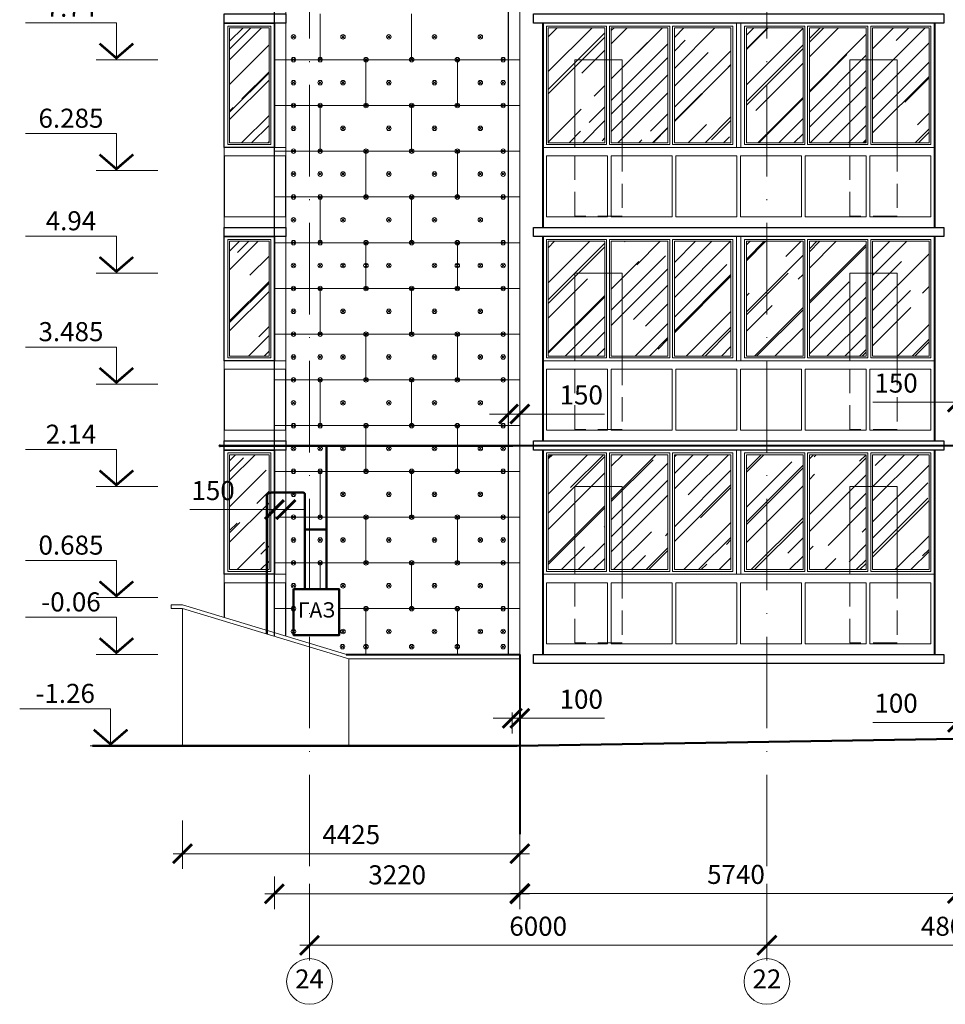
# Model space of a CAD drawing. Units: millimetres. Extents: x -269 to 3674, y -10141 to 3348.
# Drawn here: x 1890 to 2011, y 2522 to 2651 of the extents above; entities that cross this region are included whole.
import ezdxf
from ezdxf.enums import TextEntityAlignment as Align

# ---------------------------------------------------------------- set-up
doc = ezdxf.new("R2010")
doc.units = ezdxf.units.MM
doc.header["$PDMODE"] = 35
doc.linetypes.add('_Пунктирная', pattern=[4.7625, 3.175, -1.5875])
doc.linetypes.add('ACAD_ISO10W100', pattern=[18, 12, -3, 0, -3])
doc.layers.get('Defpoints').update_dxf_attribs({"color": 40})
for name, color, linetype in [('0-Осевая', 50, 'Continuous'), ('0-Отметки', 32, 'Continuous'), ('0-Размер', 80, 'Continuous'), ('АС-Крепеж', 137, 'Continuous'), ('АС-Утеплитель', 35, 'Continuous'), ('ГП-Ограждение', 155, 'Continuous'), ('ГП-Отмостка', 26, 'Continuous')]:
    doc.layers.add(name, color=color, linetype=linetype)
for name, color, linetype, lineweight in [('0-Штриховка', 8, 'Continuous', 9), ('_Пунктирная', 252, '_Пунктирная', 13), ('АС-Ограждение', 162, 'Continuous', 20), ('АС-Окно', 130, 'Continuous', 13), ('АС-Проём на фасаде', 42, 'Continuous', 30), ('АС-Стена', 44, 'Continuous', 40)]:
    doc.layers.add(name, color=color, linetype=linetype, lineweight=lineweight)
doc.layers.add('ГАЗ', color=7, linetype='Continuous', lineweight=50, true_color=0xeda614)
doc.styles.add('Размер', font='isocpeur.ttf')
doc.styles.add('Текст', font='isocpeur.ttf')
doc.dimstyles.new('1-1.100', dxfattribs={"dimtxt": 2.5, "dimasz": 2.5, "dimexe": 2, "dimexo": 1.5, "dimgap": 0.925, "dimtad": 1, "dimdec": 1, "dimlfac": 100, "dimtxsty": 'Размер', "dimblk": 'ARCHTICK', "dimcen": 2.5, "dimdle": 1.25, "dimclrd": 256, "dimclre": 256, "dimclrt": 256, "dimadec": 0, "dimazin": 2, "dimtfac": 1, "dimtdec": 1, "dimtmove": 0, "dimatfit": 3, "dimfxl": 1, "dimtfill": 1, "dimlwd": 13, "dimlwe": 13, "dimarcsym": 0})

# ---------------------------------------------------------------- blocks, each defined once
blk = doc.blocks.new('_ArchTick')
at = {"color": 0, "linetype": 'ByBlock', "const_width": 0.15}
blk.add_lwpolyline([(-0.5, -0.5), (0.5, 0.5)], dxfattribs=at)
blk = doc.blocks.new('*D747')
at = {"layer": '0-Размер', "lineweight": 13, "transparency": 16777216}
for p, q in [((1987.79, 2537.42), (1987.79, 2527.35)), ((2035.79, 2537.42), (2035.79, 2527.35)), ((1986.54, 2529.35), (2037.04, 2529.35))]:
    blk.add_line(p, q, dxfattribs=at)
at = {"layer": 'Defpoints', "color": 0, "transparency": 16777216}
for p in [(1987.79, 2538.92), (2035.79, 2538.92), (2035.79, 2529.35)]:
    blk.add_point(p, dxfattribs=at)
at = {"layer": '0-Размер', "lineweight": 13, "transparency": 16777216, "xscale": 2.5, "yscale": 2.5, "zscale": 2.5, "rotation": 180}
blk.add_blockref('_ArchTick', (1987.79, 2529.35), dxfattribs=at)
at = {"layer": '0-Размер', "lineweight": 13, "transparency": 16777216, "xscale": 2.5, "yscale": 2.5, "zscale": 2.5}
blk.add_blockref('_ArchTick', (2035.79, 2529.35), dxfattribs=at)
at = {"layer": '0-Размер', "transparency": 16777216, "insert": (2011.79, 2531.52), "char_height": 2.5, "attachment_point": 5, "style": 'Размер', "bg_fill": 3, "box_fill_scale": 1.1, "bg_fill_color": 256, "bg_fill_true_color": 13158600, "bg_fill_transparency": 0}
blk.add_mtext('4800', dxfattribs=at)
blk = doc.blocks.new('*D748')
at = {"layer": '0-Размер', "lineweight": 13, "transparency": 16777216}
for p, q in [((1927.79, 2537.42), (1927.79, 2527.35)), ((1987.79, 2537.42), (1987.79, 2527.35)), ((1926.54, 2529.35), (1989.04, 2529.35))]:
    blk.add_line(p, q, dxfattribs=at)
at = {"layer": 'Defpoints', "color": 0, "transparency": 16777216}
for p in [(1927.79, 2538.92), (1987.79, 2538.92), (1987.79, 2529.35)]:
    blk.add_point(p, dxfattribs=at)
at = {"layer": '0-Размер', "lineweight": 13, "transparency": 16777216, "xscale": 2.5, "yscale": 2.5, "zscale": 2.5, "rotation": 180}
blk.add_blockref('_ArchTick', (1927.79, 2529.35), dxfattribs=at)
at = {"layer": '0-Размер', "lineweight": 13, "transparency": 16777216, "xscale": 2.5, "yscale": 2.5, "zscale": 2.5}
blk.add_blockref('_ArchTick', (1987.79, 2529.35), dxfattribs=at)
at = {"layer": '0-Размер', "transparency": 16777216, "insert": (1957.79, 2531.52), "char_height": 2.5, "attachment_point": 5, "style": 'Размер', "bg_fill": 3, "box_fill_scale": 1.1, "bg_fill_color": 256, "bg_fill_true_color": 13158600, "bg_fill_transparency": 0}
blk.add_mtext('6000', dxfattribs=at)
blk = doc.blocks.new('*D749')
at = {"layer": '0-Размер', "lineweight": 13, "transparency": 16777216}
for p, q in [((1923.19, 2538.36), (1923.19, 2534.09)), ((1955.39, 2537.78), (1955.39, 2534.09)), ((1956.64, 2536.09), (1921.94, 2536.09))]:
    blk.add_line(p, q, dxfattribs=at)
at = {"layer": 'Defpoints', "color": 0, "transparency": 16777216}
for p in [(1923.19, 2539.86), (1955.39, 2539.28), (1923.19, 2536.09)]:
    blk.add_point(p, dxfattribs=at)
at = {"layer": '0-Размер', "lineweight": 13, "transparency": 16777216, "xscale": 2.5, "yscale": 2.5, "zscale": 2.5, "rotation": 180}
blk.add_blockref('_ArchTick', (1923.19, 2536.09), dxfattribs=at)
at = {"layer": '0-Размер', "lineweight": 13, "transparency": 16777216, "xscale": 2.5, "yscale": 2.5, "zscale": 2.5}
blk.add_blockref('_ArchTick', (1955.39, 2536.09), dxfattribs=at)
at = {"layer": '0-Размер', "transparency": 16777216, "insert": (1939.29, 2538.26), "char_height": 2.5, "attachment_point": 5, "style": 'Размер', "bg_fill": 3, "box_fill_scale": 1.1, "bg_fill_color": 256, "bg_fill_true_color": 13158600, "bg_fill_transparency": 0}
blk.add_mtext('3220', dxfattribs=at)
blk = doc.blocks.new('*U933')
at = {"lineweight": 13}
for p, q in [((-5.44, 4.86), (-17.36, 4.86)), ((-5.44, 0), (-5.44, 4.86)), ((0, 0), (-8.1, 0))]:
    blk.add_line(p, q, dxfattribs=at)
at = {"lineweight": 25}
blk.add_lwpolyline([(-7.65, 2.12, 0.324, 0.324, 0), (-5.44, 0.21, 0.324, 0.324, 0), (-3.23, 2.12, 0, 0, 0)], format="xyseb", dxfattribs=at)
at = {"color": 6, "style": 'Текст', "flags": 12}
blk.add_attdef('NUMBER', text='', height=2.5, dxfattribs=at).set_placement((-11.4, 5.63), align=Align.CENTER)
blk.add_wipeout([(-5.64, 5.06), (-17.36, 5.06), (-17.36, 8.88), (-5.64, 8.88)])
blk = doc.blocks.new('*D422')
at = {"layer": '0-Размер', "lineweight": 13, "transparency": 16777216}
for p, q in [((1955.39, 2541.54), (1955.39, 2534.15)), ((2012.79, 2541.54), (2012.79, 2534.15)), ((2014.04, 2536.15), (1954.14, 2536.15))]:
    blk.add_line(p, q, dxfattribs=at)
at = {"layer": 'Defpoints', "color": 0, "transparency": 16777216}
for p in [(1955.39, 2543.04), (2012.79, 2543.04), (1955.39, 2536.15)]:
    blk.add_point(p, dxfattribs=at)
at = {"layer": '0-Размер', "lineweight": 13, "transparency": 16777216, "xscale": 2.5, "yscale": 2.5, "zscale": 2.5, "rotation": 180}
blk.add_blockref('_ArchTick', (1955.39, 2536.15), dxfattribs=at)
at = {"layer": '0-Размер', "lineweight": 13, "transparency": 16777216, "xscale": 2.5, "yscale": 2.5, "zscale": 2.5}
blk.add_blockref('_ArchTick', (2012.79, 2536.15), dxfattribs=at)
at = {"layer": '0-Размер', "transparency": 16777216, "insert": (1983.74, 2538.32), "char_height": 2.5, "attachment_point": 5, "style": 'Размер', "bg_fill": 3, "box_fill_scale": 1.1, "bg_fill_color": 256, "bg_fill_true_color": 13158600, "bg_fill_transparency": 0}
blk.add_mtext('5740', dxfattribs=at)
blk = doc.blocks.new('*D423')
at = {"layer": '0-Размер', "lineweight": 13, "transparency": 16777216}
for p, q in [((1911.14, 2545.73), (1911.14, 2539.36)), ((1955.39, 2545.73), (1955.39, 2539.36)), ((1956.64, 2541.36), (1909.89, 2541.36))]:
    blk.add_line(p, q, dxfattribs=at)
at = {"layer": 'Defpoints', "color": 0, "transparency": 16777216}
for p in [(1911.14, 2547.23), (1955.39, 2547.23), (1911.14, 2541.36)]:
    blk.add_point(p, dxfattribs=at)
at = {"layer": '0-Размер', "lineweight": 13, "transparency": 16777216, "xscale": 2.5, "yscale": 2.5, "zscale": 2.5, "rotation": 180}
blk.add_blockref('_ArchTick', (1911.14, 2541.36), dxfattribs=at)
at = {"layer": '0-Размер', "lineweight": 13, "transparency": 16777216, "xscale": 2.5, "yscale": 2.5, "zscale": 2.5}
blk.add_blockref('_ArchTick', (1955.39, 2541.36), dxfattribs=at)
at = {"layer": '0-Размер', "transparency": 16777216, "insert": (1933.27, 2543.54), "char_height": 2.5, "attachment_point": 5, "style": 'Размер', "bg_fill": 3, "box_fill_scale": 1.1, "bg_fill_color": 256, "bg_fill_true_color": 13158600, "bg_fill_transparency": 0}
blk.add_mtext('4425', dxfattribs=at)
blk = doc.blocks.new('дюбель утеплителя')
at = {"layer": 'АС-Крепеж', "lineweight": 20}
for p, q in [((-0.42, 0.42), (0.42, -0.42)), ((0.42, 0.42), (-0.42, -0.42))]:
    blk.add_line(p, q, dxfattribs=at)
blk.add_circle((0, 0), 0.6, dxfattribs=at)
blk = doc.blocks.new('*D72')
at = {"layer": '0-Размер', "lineweight": 13, "transparency": 16777216}
for p, q in [((1923.19, 2587.84), (1923.19, 2584.5)), ((1924.69, 2587.95), (1924.69, 2584.5)), ((1923.19, 2586.5), (1912.09, 2586.5)), ((1924.69, 2586.5), (1923.19, 2586.5)), ((1924.69, 2586.5), (1927.19, 2586.5))]:
    blk.add_line(p, q, dxfattribs=at)
at = {"layer": 'Defpoints', "color": 0, "transparency": 16777216}
for p in [(1923.19, 2589.34), (1924.69, 2589.45), (1923.19, 2586.5)]:
    blk.add_point(p, dxfattribs=at)
at = {"layer": '0-Размер', "lineweight": 13, "transparency": 16777216, "xscale": 2.5, "yscale": 2.5, "zscale": 2.5}
blk.add_blockref('_ArchTick', (1923.19, 2586.5), dxfattribs=at)
at = {"layer": '0-Размер', "lineweight": 13, "transparency": 16777216, "xscale": 2.5, "yscale": 2.5, "zscale": 2.5, "rotation": 180}
blk.add_blockref('_ArchTick', (1924.69, 2586.5), dxfattribs=at)
at = {"layer": '0-Размер', "transparency": 16777216, "insert": (1915.14, 2588.67), "char_height": 2.5, "attachment_point": 5, "style": 'Размер', "bg_fill": 3, "box_fill_scale": 1.1, "bg_fill_color": 256, "bg_fill_true_color": 13158600, "bg_fill_transparency": 0}
blk.add_mtext('150', dxfattribs=at)
blk = doc.blocks.new('*D74')
at = {"layer": '0-Размер', "lineweight": 13, "transparency": 16777216}
for p, q in [((1955.39, 2560.01), (1955.39, 2557.12)), ((1954.39, 2559.12), (1951.89, 2559.12)), ((1954.39, 2559.9), (1954.39, 2557.12)), ((1954.39, 2559.12), (1955.39, 2559.12)), ((1955.39, 2559.12), (1966.49, 2559.12))]:
    blk.add_line(p, q, dxfattribs=at)
at = {"layer": 'Defpoints', "color": 0, "transparency": 16777216}
for p in [(1954.39, 2561.4), (1955.39, 2561.51), (1954.39, 2559.12)]:
    blk.add_point(p, dxfattribs=at)
at = {"layer": '0-Размер', "lineweight": 13, "transparency": 16777216, "xscale": 2.5, "yscale": 2.5, "zscale": 2.5}
blk.add_blockref('_ArchTick', (1954.39, 2559.12), dxfattribs=at)
at = {"layer": '0-Размер', "lineweight": 13, "transparency": 16777216, "xscale": 2.5, "yscale": 2.5, "zscale": 2.5, "rotation": 180}
blk.add_blockref('_ArchTick', (1955.39, 2559.12), dxfattribs=at)
at = {"layer": '0-Размер', "transparency": 16777216, "insert": (1963.44, 2561.3), "char_height": 2.5, "attachment_point": 5, "style": 'Размер', "bg_fill": 3, "box_fill_scale": 1.1, "bg_fill_color": 256, "bg_fill_true_color": 13158600, "bg_fill_transparency": 0}
blk.add_mtext('100', dxfattribs=at)
blk = doc.blocks.new('*D75')
at = {"layer": '0-Размер', "lineweight": 13, "transparency": 16777216}
for p, q in [((2013.79, 2560.01), (2013.79, 2556.59)), ((2012.79, 2559.9), (2012.79, 2556.59)), ((2012.79, 2558.59), (2001.69, 2558.59)), ((2013.79, 2558.59), (2012.79, 2558.59)), ((2013.79, 2558.59), (2016.29, 2558.59))]:
    blk.add_line(p, q, dxfattribs=at)
at = {"layer": 'Defpoints', "color": 0, "transparency": 16777216}
for p in [(2012.79, 2561.4), (2013.79, 2561.51), (2012.79, 2558.59)]:
    blk.add_point(p, dxfattribs=at)
at = {"layer": '0-Размер', "lineweight": 13, "transparency": 16777216, "xscale": 2.5, "yscale": 2.5, "zscale": 2.5}
blk.add_blockref('_ArchTick', (2012.79, 2558.59), dxfattribs=at)
at = {"layer": '0-Размер', "lineweight": 13, "transparency": 16777216, "xscale": 2.5, "yscale": 2.5, "zscale": 2.5, "rotation": 180}
blk.add_blockref('_ArchTick', (2013.79, 2558.59), dxfattribs=at)
at = {"layer": '0-Размер', "transparency": 16777216, "insert": (2004.74, 2560.77), "char_height": 2.5, "attachment_point": 5, "style": 'Размер', "bg_fill": 3, "box_fill_scale": 1.1, "bg_fill_color": 256, "bg_fill_true_color": 13158600, "bg_fill_transparency": 0}
blk.add_mtext('100', dxfattribs=at)
blk = doc.blocks.new('*D76')
at = {"layer": '0-Размер', "lineweight": 13, "transparency": 16777216}
for p, q in [((2012.79, 2601.9), (2012.79, 2598.59)), ((2014.29, 2602.01), (2014.29, 2598.59)), ((2012.79, 2600.59), (2001.69, 2600.59)), ((2014.29, 2600.59), (2012.79, 2600.59)), ((2014.29, 2600.59), (2016.79, 2600.59))]:
    blk.add_line(p, q, dxfattribs=at)
at = {"layer": 'Defpoints', "color": 0, "transparency": 16777216}
for p in [(2012.79, 2603.4), (2014.29, 2603.51), (2012.79, 2600.59)]:
    blk.add_point(p, dxfattribs=at)
at = {"layer": '0-Размер', "lineweight": 13, "transparency": 16777216, "xscale": 2.5, "yscale": 2.5, "zscale": 2.5}
blk.add_blockref('_ArchTick', (2012.79, 2600.59), dxfattribs=at)
at = {"layer": '0-Размер', "lineweight": 13, "transparency": 16777216, "xscale": 2.5, "yscale": 2.5, "zscale": 2.5, "rotation": 180}
blk.add_blockref('_ArchTick', (2014.29, 2600.59), dxfattribs=at)
at = {"layer": '0-Размер', "transparency": 16777216, "insert": (2004.74, 2602.77), "char_height": 2.5, "attachment_point": 5, "style": 'Размер', "bg_fill": 3, "box_fill_scale": 1.1, "bg_fill_color": 256, "bg_fill_true_color": 13158600, "bg_fill_transparency": 0}
blk.add_mtext('150', dxfattribs=at)
blk = doc.blocks.new('*D77')
at = {"layer": '0-Размер', "lineweight": 13, "transparency": 16777216}
for p, q in [((1953.89, 2600.34), (1953.89, 2597.03)), ((1955.39, 2600.45), (1955.39, 2597.03)), ((1953.89, 2599.03), (1951.39, 2599.03)), ((1953.89, 2599.03), (1955.39, 2599.03)), ((1955.39, 2599.03), (1966.49, 2599.03))]:
    blk.add_line(p, q, dxfattribs=at)
at = {"layer": 'Defpoints', "color": 0, "transparency": 16777216}
for p in [(1953.89, 2601.84), (1955.39, 2601.95), (1953.89, 2599.03)]:
    blk.add_point(p, dxfattribs=at)
at = {"layer": '0-Размер', "lineweight": 13, "transparency": 16777216, "xscale": 2.5, "yscale": 2.5, "zscale": 2.5}
blk.add_blockref('_ArchTick', (1953.89, 2599.03), dxfattribs=at)
at = {"layer": '0-Размер', "lineweight": 13, "transparency": 16777216, "xscale": 2.5, "yscale": 2.5, "zscale": 2.5, "rotation": 180}
blk.add_blockref('_ArchTick', (1955.39, 2599.03), dxfattribs=at)
at = {"layer": '0-Размер', "transparency": 16777216, "insert": (1963.44, 2601.21), "char_height": 2.5, "attachment_point": 5, "style": 'Размер', "bg_fill": 3, "box_fill_scale": 1.1, "bg_fill_color": 256, "bg_fill_true_color": 13158600, "bg_fill_transparency": 0}
blk.add_mtext('150', dxfattribs=at)
blk = doc.blocks.new('A$C46afb580')
at = {"layer": '0-Штриховка'}
h = blk.add_hatch(dxfattribs=at)
h.set_pattern_fill('AR-RROOF', color=256, scale=0.19192, angle=45)
h.paths.add_polyline_path([(24.69, 15.69), (17.26, 15.69), (17.26, 0.61), (24.69, 0.61)])
h.paths.add_polyline_path([(16.42, 15.69), (8.98, 15.69), (8.98, 0.61), (16.42, 0.61)])
h.paths.add_polyline_path([(8.14, 15.69), (0.71, 15.69), (0.71, 0.61), (8.14, 0.61)])
at = {"layer": 'АС-Окно'}
for points in [[(8.37, 15.92), (0.48, 15.92), (0.48, 0.38), (8.37, 0.38)], [(8.14, 15.69), (0.71, 15.69), (0.71, 0.61), (8.14, 0.61)], [(16.65, 15.92), (8.75, 15.92), (8.75, 0.38), (16.65, 0.38)], [(16.42, 15.69), (8.98, 15.69), (8.98, 0.61), (16.42, 0.61)], [(24.92, 15.92), (17.03, 15.92), (17.03, 0.38), (24.92, 0.38)], [(24.69, 15.69), (17.26, 15.69), (17.26, 0.61), (24.69, 0.61)]]:
    blk.add_lwpolyline(points, close=True, dxfattribs=at)
blk = doc.blocks.new('A$C82c2ef29')
at = {"layer": '0-Штриховка'}
h = blk.add_hatch(dxfattribs=at)
h.set_pattern_fill('AR-RROOF', color=256, scale=0.191919, angle=45)
h.set_pattern_definition([(45, (-49288.7794, -100320.1777), (4.13635626, 11.03028336), [73.121139, -9.7494852, 24.373713, -4.8747426]), (45, (-49285.9185, -100313.87), (-8.03142507, 1.13749797), [14.6242278, -1.608665, 29.2484556, -3.656057]), (45, (-49289.986, -100315.5243), (15.61474488, 20.23367603), [38.9979408, -6.8246396, 19.4989704, -4.8747426])])
h.paths.add_polyline_path([(5.89, -15.69), (5.89, -0.61), (0.71, -0.61), (0.71, -15.69)])
at = {"layer": 'АС-Окно'}
for points in [[(6.12, -0.38), (0.48, -0.38), (0.48, -15.92), (6.12, -15.92)], [(5.89, -0.61), (0.71, -0.61), (0.71, -15.69), (5.89, -15.69)]]:
    blk.add_lwpolyline(points, close=True, dxfattribs=at)
at = {"layer": 'АС-Проём на фасаде'}
blk.add_lwpolyline([(0, 0), (6.6, 0), (6.6, -16.3), (0, -16.3)], close=True, dxfattribs=at)

msp = doc.modelspace()

# ---------------------------------------------------------------- linework, layer by layer
at = {"layer": '0-Осевая', "linetype": 'ACAD_ISO10W100', "lineweight": 9}
for p, q in [((1927.7922, 2841.307), (1927.7922, 2527.6023)), ((1987.7922, 2841.307), (1987.7922, 2527.6023))]:
    msp.add_line(p, q, dxfattribs=at)
at = {"layer": '0-Размер', "lineweight": 9}
for centre in [(1927.7922, 2524.6023), (1987.7922, 2524.6023)]:
    msp.add_circle(centre, 3, dxfattribs=at)
at = {"layer": '_Пунктирная'}
for points in [[(1968.7922, 2634.0079), (1968.7922, 2625.0079), (1962.5922, 2625.0079), (1962.5922, 2634.0079)], [(2004.8922, 2634.0079), (2004.8922, 2625.0079), (1998.6922, 2625.0079), (1998.6922, 2634.0079)], [(1968.7922, 2606.0079), (1968.7922, 2597.0079), (1962.5922, 2597.0079), (1962.5922, 2606.0079)], [(2004.8922, 2606.0079), (2004.8922, 2597.0079), (1998.6922, 2597.0079), (1998.6922, 2606.0079)], [(1968.7922, 2578.0079), (1968.7922, 2569.0079), (1962.5922, 2569.0079), (1962.5922, 2578.0079)], [(2004.8922, 2578.0079), (2004.8922, 2569.0079), (1998.6922, 2569.0079), (1998.6922, 2578.0079)]]:
    msp.add_lwpolyline(points, dxfattribs=at)
at = {"layer": 'АС-Ограждение'}
for points in [[(1916.5922, 2623.5079), (1916.5922, 2634.0079), (1924.6922, 2634.0079), (1924.6922, 2623.5079)], [(1958.3922, 2623.5079), (1958.3922, 2634.0079), (2009.7922, 2634.0079), (2009.7922, 2623.5079)], [(1916.5922, 2595.5079), (1916.5922, 2606.0079), (1924.6922, 2606.0079), (1924.6922, 2595.5079)], [(1958.3922, 2595.5079), (1958.3922, 2606.0079), (2009.7922, 2606.0079), (2009.7922, 2595.5079)], [(1916.5922, 2572.3579), (1916.5922, 2578.0079), (1924.6922, 2578.0079), (1924.6922, 2569.9056)], [(1958.3922, 2567.5079), (1958.3922, 2578.0079), (2009.7922, 2578.0079), (2009.7922, 2567.5079)]]:
    msp.add_lwpolyline(points, dxfattribs=at)
at = {"layer": 'АС-Проём на фасаде', "lineweight": 15}
for points in [[(1968.7922, 2634.0079), (1968.7922, 2645.5079), (1962.5922, 2645.5079), (1962.5922, 2634.0079)], [(2004.8922, 2634.0079), (2004.8922, 2645.5079), (1998.6922, 2645.5079), (1998.6922, 2634.0079)], [(1968.7922, 2606.0079), (1968.7922, 2617.5079), (1962.5922, 2617.5079), (1962.5922, 2606.0079)], [(2004.8922, 2606.0079), (2004.8922, 2617.5079), (1998.6922, 2617.5079), (1998.6922, 2606.0079)], [(1968.7922, 2578.0079), (1968.7922, 2589.5079), (1962.5922, 2589.5079), (1962.5922, 2578.0079)], [(2004.8922, 2578.0079), (2004.8922, 2589.5079), (1998.6922, 2589.5079), (1998.6922, 2578.0079)]]:
    msp.add_lwpolyline(points, dxfattribs=at)
at = {"layer": 'АС-Стена', "lineweight": 13}
for p, q in [((1924.6922, 2838.1379), (1924.6922, 2569.9056)), ((1955.3922, 2819.5079), (1955.3922, 2567.5079)), ((1911.1422, 2555.5079), (1911.1422, 2573.5079)), ((1932.9422, 2555.5079), (1932.9422, 2566.9079))]:
    msp.add_line(p, q, dxfattribs=at)
at = {"layer": 'АС-Стена', "lineweight": 40}
for p, q in [((1958.3922, 2650.3079), (1958.3922, 2623.5079)), ((1958.3922, 2650.3079), (1958.3922, 2623.5079)), ((2009.7922, 2650.3079), (2009.7922, 2623.5079)), ((1958.3922, 2622.3079), (1958.3922, 2595.5079)), ((2009.7922, 2622.3079), (2009.7922, 2595.5079)), ((1958.3922, 2594.3079), (1958.3922, 2567.5079)), ((2009.7922, 2594.3079), (2009.7922, 2567.5079)), ((1932.6119, 2567.5079), (1955.3922, 2567.5079))]:
    msp.add_line(p, q, dxfattribs=at)
at = {"layer": 'АС-Стена', "lineweight": 20}
for p, q in [((1983.7922, 2650.3079), (1983.7922, 2634.0079)), ((1984.3922, 2650.3079), (1984.3922, 2634.0079)), ((1983.7922, 2622.3079), (1983.7922, 2606.0079)), ((1984.3922, 2622.3079), (1984.3922, 2606.0079)), ((1983.7922, 2594.3079), (1983.7922, 2578.0079)), ((1984.3922, 2594.3079), (1984.3922, 2578.0079))]:
    msp.add_line(p, q, dxfattribs=at)
at = {"layer": 'АС-Стена', "lineweight": 30}
for points in [[(1924.6922, 2651.5079), (1924.6922, 2650.3079), (1916.5922, 2650.3079), (1916.5922, 2651.5079)], [(1957.1922, 2651.5079), (2010.9922, 2651.5079), (2010.9922, 2650.3079), (1957.1922, 2650.3079), (1957.1922, 2651.5079)], [(1924.6922, 2623.5079), (1924.6922, 2622.3079), (1916.5922, 2622.3079), (1916.5922, 2623.5079)], [(1957.1922, 2623.5079), (2010.9922, 2623.5079), (2010.9922, 2622.3079), (1957.1922, 2622.3079), (1957.1922, 2623.5079)], [(1924.6922, 2595.5079), (1924.6922, 2594.3079), (1916.5922, 2594.3079), (1916.5922, 2595.5079)], [(1957.1922, 2595.5079), (2010.9922, 2595.5079), (2010.9922, 2594.3079), (1957.1922, 2594.3079), (1957.1922, 2595.5079)], [(2010.9922, 2567.5079), (2010.9922, 2566.3079), (1957.1922, 2566.3079), (1957.1922, 2567.5079)]]:
    msp.add_lwpolyline(points, close=True, dxfattribs=at)
at = {"layer": 'АС-Стена', "lineweight": 13}
msp.add_lwpolyline([(1955.3922, 2567.4079), (1932.9422, 2567.4079), (1911.1422, 2574.0079), (1909.6422, 2574.0079), (1909.6422, 2573.5079), (1911.1422, 2573.5079), (1932.9422, 2566.9079), (1955.3922, 2566.9079)], close=True, dxfattribs=at)
at = {"layer": 'АС-Утеплитель', "lineweight": 30}
for p, q in [((1923.1922, 2569.8598), (1923.1922, 2838.1379)), ((1953.8922, 2567.5079), (1953.8922, 2819.5079)), ((1953.8922, 2567.5079), (1955.3922, 2567.5079)), ((1954.3922, 2567.5079), (1954.3922, 2567.4079))]:
    msp.add_line(p, q, dxfattribs=at)
at = {"layer": 'АС-Утеплитель', "lineweight": 20}
for p, q in [((1929.1922, 2651.5079), (1929.1922, 2645.5079)), ((1941.1922, 2651.5079), (1941.1922, 2645.5079)), ((1923.1922, 2645.5079), (1955.3922, 2645.5079)), ((1935.1922, 2645.5079), (1935.1922, 2639.5079)), ((1947.1922, 2645.5079), (1947.1922, 2639.5079)), ((1923.1922, 2639.5079), (1955.3922, 2639.5079)), ((1929.1922, 2639.5079), (1929.1922, 2633.5079)), ((1941.1922, 2639.5079), (1941.1922, 2633.5079)), ((1923.1922, 2633.5079), (1955.3922, 2633.5079)), ((1935.1922, 2633.5079), (1935.1922, 2627.5079)), ((1947.1922, 2633.5079), (1947.1922, 2627.5079)), ((1923.1922, 2627.5079), (1955.3922, 2627.5079)), ((1929.1922, 2627.5079), (1929.1922, 2621.5079)), ((1941.1922, 2627.5079), (1941.1922, 2621.5079)), ((1923.1922, 2621.5079), (1955.3922, 2621.5079)), ((1935.1922, 2621.5079), (1935.1922, 2615.5079)), ((1947.1922, 2621.5079), (1947.1922, 2615.5079)), ((1923.1922, 2615.5079), (1955.3922, 2615.5079)), ((1929.1922, 2615.5079), (1929.1922, 2609.5079)), ((1941.1922, 2615.5079), (1941.1922, 2609.5079)), ((1923.1922, 2609.5079), (1955.3922, 2609.5079)), ((1935.1922, 2609.5079), (1935.1922, 2603.5079)), ((1947.1922, 2609.5079), (1947.1922, 2603.5079)), ((1923.1922, 2603.5079), (1955.3922, 2603.5079)), ((1929.1922, 2603.5079), (1929.1922, 2597.5079)), ((1941.1922, 2603.5079), (1941.1922, 2597.5079)), ((1923.1922, 2597.5079), (1955.3922, 2597.5079)), ((1935.1922, 2597.5079), (1935.1922, 2591.5079)), ((1947.1922, 2597.5079), (1947.1922, 2591.5079)), ((1923.1922, 2591.5079), (1955.3922, 2591.5079)), ((1929.1922, 2591.5079), (1929.1922, 2585.5079)), ((1941.1922, 2591.5079), (1941.1922, 2585.5079)), ((1923.1922, 2585.5079), (1955.3922, 2585.5079)), ((1935.1922, 2585.5079), (1935.1922, 2579.5079)), ((1947.1922, 2585.5079), (1947.1922, 2579.5079)), ((1923.1922, 2579.5079), (1955.3922, 2579.5079)), ((1929.1922, 2579.5079), (1929.1922, 2576.045)), ((1941.1922, 2579.5079), (1941.1922, 2573.5079)), ((1923.1922, 2573.5079), (1925.6922, 2573.5079)), ((1931.6922, 2573.5079), (1955.3922, 2573.5079)), ((1935.1922, 2573.5079), (1935.1922, 2567.5079)), ((1947.1922, 2573.5079), (1947.1922, 2567.5079)), ((1935.1922, 2567.5079), (1935.1922, 2567.4079)), ((1947.1922, 2567.5079), (1947.1922, 2567.4079)), ((1923.1922, 2555.5079), (1955.3922, 2555.5079))]:
    msp.add_line(p, q, dxfattribs=at)
at = {"layer": 'АС-Утеплитель', "lineweight": 35}
msp.add_line((1932.6119, 2567.5079), (1953.8922, 2567.5079), dxfattribs=at)
at = {"layer": 'ГАЗ'}
msp.add_line((1927.1795, 2583.893), (1930.0244, 2583.893), dxfattribs=at)
for points in [[(1916.033, 2594.8723), (1954.4813, 2594.8753), (2059.4197, 2594.9079)], [(1930.0244, 2576.045), (1930.0244, 2594.8734)]]:
    msp.add_lwpolyline(points, dxfattribs=at)
msp.add_lwpolyline([(1922.1922, 2570.2084), (1922.1922, 2588.504, -0.13016598), (1923.0448, 2588.7355), (1926.9786, 2588.738, -0.41340396), (1927.1795, 2588.4993), (1927.1795, 2576.045)], format="xyb", dxfattribs=at)
msp.add_lwpolyline([(1925.6922, 2576.045), (1931.6922, 2576.045), (1931.6922, 2570.045), (1925.6922, 2570.045)], close=True, dxfattribs=at)
msp.add_circle((1916.033, 2594.8723), 0.05, dxfattribs=at)
at = {"layer": 'ГП-Ограждение', "lineweight": 5}
for points in [[(1916.6422, 2632.9079), (1924.6422, 2632.9079), (1924.6422, 2624.9079), (1916.6422, 2624.9079), (1916.6422, 2632.9079)], [(1958.8922, 2632.9079), (1966.8922, 2632.9079), (1966.8922, 2624.9079), (1958.8922, 2624.9079), (1958.8922, 2632.9079)], [(1967.3722, 2632.9079), (1975.3722, 2632.9079), (1975.3722, 2624.9079), (1967.3722, 2624.9079), (1967.3722, 2632.9079)], [(1975.8522, 2632.9079), (1983.8522, 2632.9079), (1983.8522, 2624.9079), (1975.8522, 2624.9079), (1975.8522, 2632.9079)], [(1984.3322, 2632.9079), (1992.3322, 2632.9079), (1992.3322, 2624.9079), (1984.3322, 2624.9079), (1984.3322, 2632.9079)], [(1992.8122, 2632.9079), (2000.8122, 2632.9079), (2000.8122, 2624.9079), (1992.8122, 2624.9079), (1992.8122, 2632.9079)], [(2001.2922, 2632.9079), (2009.2922, 2632.9079), (2009.2922, 2624.9079), (2001.2922, 2624.9079), (2001.2922, 2632.9079)], [(1916.6422, 2604.9079), (1924.6422, 2604.9079), (1924.6422, 2596.9079), (1916.6422, 2596.9079), (1916.6422, 2604.9079)], [(1958.8922, 2604.9079), (1966.8922, 2604.9079), (1966.8922, 2596.9079), (1958.8922, 2596.9079), (1958.8922, 2604.9079)], [(1967.3722, 2604.9079), (1975.3722, 2604.9079), (1975.3722, 2596.9079), (1967.3722, 2596.9079), (1967.3722, 2604.9079)], [(1975.8522, 2604.9079), (1983.8522, 2604.9079), (1983.8522, 2596.9079), (1975.8522, 2596.9079), (1975.8522, 2604.9079)], [(1984.3322, 2604.9079), (1992.3322, 2604.9079), (1992.3322, 2596.9079), (1984.3322, 2596.9079), (1984.3322, 2604.9079)], [(1992.8122, 2604.9079), (2000.8122, 2604.9079), (2000.8122, 2596.9079), (1992.8122, 2596.9079), (1992.8122, 2604.9079)], [(2001.2922, 2604.9079), (2009.2922, 2604.9079), (2009.2922, 2596.9079), (2001.2922, 2596.9079), (2001.2922, 2604.9079)], [(1958.8922, 2576.9079), (1966.8922, 2576.9079), (1966.8922, 2568.9079), (1958.8922, 2568.9079), (1958.8922, 2576.9079)], [(1967.3722, 2576.9079), (1975.3722, 2576.9079), (1975.3722, 2568.9079), (1967.3722, 2568.9079), (1967.3722, 2576.9079)], [(1975.8522, 2576.9079), (1983.8522, 2576.9079), (1983.8522, 2568.9079), (1975.8522, 2568.9079), (1975.8522, 2576.9079)], [(1984.3322, 2576.9079), (1992.3322, 2576.9079), (1992.3322, 2568.9079), (1984.3322, 2568.9079), (1984.3322, 2576.9079)], [(1992.8122, 2576.9079), (2000.8122, 2576.9079), (2000.8122, 2568.9079), (1992.8122, 2568.9079), (1992.8122, 2576.9079)], [(2001.2922, 2576.9079), (2009.2922, 2576.9079), (2009.2922, 2568.9079), (2001.2922, 2568.9079), (2001.2922, 2576.9079)]]:
    msp.add_lwpolyline(points, close=True, dxfattribs=at)
msp.add_lwpolyline([(1916.6422, 2572.3428), (1916.6422, 2576.9079), (1924.6422, 2576.9079), (1924.6422, 2569.9208)], dxfattribs=at)
at = {"layer": 'ГП-Отмостка', "lineweight": 50}
msp.add_line((1955.0422, 2555.5079), (2012.7922, 2556.4079), dxfattribs=at)

# ---------------------------------------------------------------- block references
at = {"lineweight": 13}
for name, p in [('A$C82c2ef29', (1916.5922, 2650.3079)), ('A$C46afb580', (1958.3922, 2634.0079)), ('A$C46afb580', (1984.3922, 2634.0079)), ('A$C82c2ef29', (1916.5922, 2622.3079)), ('A$C46afb580', (1958.3922, 2606.0079)), ('A$C46afb580', (1984.3922, 2606.0079)), ('A$C46afb580', (1958.3922, 2578.0079)), ('A$C46afb580', (1984.3922, 2578.0079))]:
    msp.add_blockref(name, p, dxfattribs=at)
at = {"layer": '0-Отметки', "ltscale": 0.4}
for p, values in [((1907.8965, 2645.5079), {'NUMBER': '7.74'}), ((1907.8965, 2630.9579), {'NUMBER': '6.285'}), ((1907.8965, 2617.5079), {'NUMBER': '4.94'}), ((1907.8965, 2602.9579), {'NUMBER': '3.485'}), ((1907.8965, 2589.5079), {'NUMBER': '2.14'}), ((1907.8965, 2567.5079), {'NUMBER': '-0.06'}), ((1907.1339, 2555.5079), {'NUMBER': '-1.26'})]:
    msp.add_blockref('*U933', p, dxfattribs=at).add_auto_attribs(values)
at = {"layer": 'АС-Крепеж', "xscale": 0.4942333959556786, "yscale": 0.4942333959556786, "zscale": 0.4942333959556786}
for p in [(1925.6922, 2648.5079), (1932.1922, 2648.5079), (1938.1922, 2648.5079), (1944.1922, 2648.5079), (1950.1922, 2648.5079), (1925.6922, 2645.5079), (1929.1922, 2645.5079), (1935.1922, 2645.5079), (1941.1922, 2645.5079), (1947.1922, 2645.5079), (1953.1922, 2645.5079), (1925.6922, 2642.5079), (1929.1922, 2642.5079), (1932.1922, 2642.5079), (1938.1922, 2642.5079), (1944.1922, 2642.5079), (1950.1922, 2642.5079), (1953.1922, 2642.5079), (1925.6922, 2639.5079), (1929.1922, 2639.5079), (1935.1922, 2639.5079), (1941.1922, 2639.5079), (1947.1922, 2639.5079), (1953.1922, 2639.5079), (1925.6922, 2636.5079), (1932.1922, 2636.5079), (1938.1922, 2636.5079), (1944.1922, 2636.5079), (1950.1922, 2636.5079), (1925.6922, 2633.5079), (1929.1922, 2633.5079), (1935.1922, 2633.5079), (1941.1922, 2633.5079), (1947.1922, 2633.5079), (1953.1922, 2633.5079), (1925.6922, 2630.5079), (1929.1922, 2630.5079), (1932.1922, 2630.5079), (1938.1922, 2630.5079), (1944.1922, 2630.5079), (1950.1922, 2630.5079), (1953.1922, 2630.5079), (1925.6922, 2627.5079), (1929.1922, 2627.5079), (1935.1922, 2627.5079), (1941.1922, 2627.5079), (1947.1922, 2627.5079), (1953.1922, 2627.5079), (1925.6922, 2624.5079), (1932.1922, 2624.5079), (1938.1922, 2624.5079), (1944.1922, 2624.5079), (1950.1922, 2624.5079), (1925.6922, 2621.5079), (1929.1922, 2621.5079), (1935.1922, 2621.5079), (1941.1922, 2621.5079), (1947.1922, 2621.5079), (1953.1922, 2621.5079), (1925.6922, 2618.5079), (1929.1922, 2618.5079), (1932.1922, 2618.5079), (1935.1922, 2618.5079), (1938.1922, 2618.5079), (1944.1922, 2618.5079), (1947.1922, 2618.5079), (1950.1922, 2618.5079), (1953.1922, 2618.5079), (1925.6922, 2615.5079), (1929.1922, 2615.5079), (1935.1922, 2615.5079), (1941.1922, 2615.5079), (1947.1922, 2615.5079), (1953.1922, 2615.5079), (1925.6922, 2612.5079), (1932.1922, 2612.5079), (1938.1922, 2612.5079), (1944.1922, 2612.5079), (1950.1922, 2612.5079), (1925.6922, 2609.5079), (1929.1922, 2609.5079), (1935.1922, 2609.5079), (1941.1922, 2609.5079), (1947.1922, 2609.5079), (1953.1922, 2609.5079), (1925.6922, 2606.5079), (1929.1922, 2606.5079), (1932.1922, 2606.5079), (1938.1922, 2606.5079), (1944.1922, 2606.5079), (1950.1922, 2606.5079), (1953.1922, 2606.5079), (1925.6922, 2603.5079), (1929.1922, 2603.5079), (1935.1922, 2603.5079), (1941.1922, 2603.5079), (1947.1922, 2603.5079), (1953.1922, 2603.5079), (1925.6922, 2600.5079), (1932.1922, 2600.5079), (1938.1922, 2600.5079), (1944.1922, 2600.5079), (1950.1922, 2600.5079), (1925.6922, 2597.5079), (1929.1922, 2597.5079), (1935.1922, 2597.5079), (1941.1922, 2597.5079), (1947.1922, 2597.5079), (1953.1922, 2597.5079), (1925.6922, 2594.5079), (1929.1922, 2594.5079), (1932.1922, 2594.5079), (1938.1922, 2594.5079), (1944.1922, 2594.5079), (1950.1922, 2594.5079), (1953.1922, 2594.5079), (1925.6922, 2591.5079), (1929.1922, 2591.5079), (1935.1922, 2591.5079), (1941.1922, 2591.5079), (1947.1922, 2591.5079), (1953.1922, 2591.5079), (1925.6922, 2588.5079), (1932.1922, 2588.5079), (1938.1922, 2588.5079), (1944.1922, 2588.5079), (1950.1922, 2588.5079), (1925.6922, 2585.5079), (1929.1922, 2585.5079), (1935.1922, 2585.5079), (1941.1922, 2585.5079), (1947.1922, 2585.5079), (1953.1922, 2585.5079), (1925.6922, 2582.5079), (1929.1922, 2582.5079), (1932.1922, 2582.5079), (1938.1922, 2582.5079), (1944.1922, 2582.5079), (1950.1922, 2582.5079), (1953.1922, 2582.5079), (1925.6922, 2579.5079), (1929.1922, 2579.5079), (1935.1922, 2579.5079), (1941.1922, 2579.5079), (1947.1922, 2579.5079), (1953.1922, 2579.5079), (1925.6922, 2576.5079), (1932.1922, 2576.5079), (1938.1922, 2576.5079), (1944.1922, 2576.5079), (1950.1922, 2576.5079), (1925.6922, 2573.5079), (1935.1922, 2573.5079), (1941.1922, 2573.5079), (1947.1922, 2573.5079), (1953.1922, 2573.5079), (1925.6922, 2570.5079), (1932.1922, 2570.5079), (1938.1922, 2570.5079), (1944.1922, 2570.5079), (1950.1922, 2570.5079), (1953.1922, 2570.5079)]:
    msp.add_blockref('дюбель утеплителя', p, dxfattribs=at)
at = {"layer": 'АС-Крепеж', "xscale": -0.4942333959556786, "yscale": 0.4942333959556786, "zscale": 0.4942333959556786, "rotation": 180}
for p in [(1932.1152, 2568.5079), (1935.1922, 2568.5079), (1941.1922, 2568.5079), (1947.1922, 2568.5079), (1953.1922, 2568.5079)]:
    msp.add_blockref('дюбель утеплителя', p, dxfattribs=at)

# ---------------------------------------------------------------- texts
at = {"layer": '0-Размер', "char_height": 2.5, "width": 6, "attachment_point": 5, "style": 'Текст'}
for s, insert in [('24', (1927.7922, 2524.6023)), ('22', (1987.7922, 2524.6023))]:
    msp.add_mtext(s, dxfattribs=dict(at, insert=insert))
at = {"layer": 'ГАЗ', "insert": (1926.281, 2574.3401), "char_height": 2, "attachment_point": 1, "style": 'Текст'}
msp.add_mtext_dynamic_manual_height_columns('{\\fArial|b1|i0|c204|p34;ГАЗ}', width=5.280476, gutter_width=1, heights=[0], dxfattribs=at)

# ---------------------------------------------------------------- dimensions: what is measured, and where the dimension line sits
at = {"layer": '0-Размер'}
dim = msp.add_linear_dim(base=(1954.3922, 2559.1203), p1=(1955.3922, 2561.5079), p2=(1954.3922, 2561.3984), angle=180, dimstyle='1-1.100', dxfattribs=at)
dim.commit()
dim.dimension.update_dxf_attribs({"geometry": '*D74', "text_midpoint": (1963.4422, 2559.1203), "dimtype": 160})

# ---------------------------------------------------------------- next in the draw order: linework, layer by layer
at = {"layer": 'ГП-Отмостка', "lineweight": 50}
msp.add_line((1955.0422, 2555.5079), (1899.3418, 2555.5079), dxfattribs=at)

# ---------------------------------------------------------------- next in the draw order: block references
at = {"layer": '0-Отметки', "ltscale": 0.4}
msp.add_blockref('*U933', (1907.8965, 2574.9579), dxfattribs=at).add_auto_attribs({'NUMBER': '0.685'})

# ---------------------------------------------------------------- next in the draw order: dimensions: what is measured, and where the dimension line sits
at = {"layer": '0-Размер'}
for base, p1, p2, picture, middle in [((2012.7922, 2600.5914), (2014.2922, 2603.5079), (2012.7922, 2603.3984), '*D76', (2004.7422, 2600.5914)), ((1953.8922, 2599.0323), (1955.3922, 2601.9489), (1953.8922, 2601.8394), '*D77', (1963.4422, 2599.0323)), ((1923.1922, 2586.4974), (1924.6922, 2589.4457), (1923.1922, 2589.3362), '*D72', (1915.1422, 2586.4974)), ((2012.7922, 2558.5914), (2013.7922, 2561.5079), (2012.7922, 2561.3984), '*D75', (2004.7422, 2558.5914))]:
    dim = msp.add_linear_dim(base=base, p1=p1, p2=p2, angle=180, dimstyle='1-1.100', dxfattribs=at)
    dim.commit()
    dim.dimension.update_dxf_attribs({"geometry": picture, "text_midpoint": middle, "dimtype": 160})
dim = msp.add_linear_dim(base=(2035.7922, 2529.348), p1=(1987.7922, 2538.922), p2=(2035.7922, 2538.922), angle=180, dimstyle='1-1.100', dxfattribs=at)
dim.commit()
dim.dimension.update_dxf_attribs({"geometry": '*D747', "text_midpoint": (2011.7922, 2531.523)})

# ---------------------------------------------------------------- next in the draw order: block references
at = {"lineweight": 13}
msp.add_blockref('A$C82c2ef29', (1916.5922, 2594.3079), dxfattribs=at)

# ---------------------------------------------------------------- next in the draw order: dimensions: what is measured, and where the dimension line sits
at = {"layer": '0-Размер'}
dim = msp.add_linear_dim(base=(1987.7922, 2529.348), p1=(1927.7922, 2538.922), p2=(1987.7922, 2538.922), angle=180, dimstyle='1-1.100', dxfattribs=at)
dim.commit()
dim.dimension.update_dxf_attribs({"geometry": '*D748', "text_midpoint": (1957.7922, 2531.523)})

# ---------------------------------------------------------------- next in the draw order: dimensions: what is measured, and where the dimension line sits
dim = msp.add_linear_dim(base=(1923.1922, 2536.0857), p1=(1955.3922, 2539.2826), p2=(1923.1922, 2539.8643), angle=180, dimstyle='1-1.100', dxfattribs=at)
dim.commit()
dim.dimension.update_dxf_attribs({"geometry": '*D749', "text_midpoint": (1939.2922, 2538.2607)})

# ---------------------------------------------------------------- next in the draw order: dimensions: what is measured, and where the dimension line sits
dim = msp.add_linear_dim(base=(1955.3922, 2536.1454), p1=(2012.7922, 2543.0392), p2=(1955.3922, 2543.0392), angle=180, dimstyle='1-1.100', dxfattribs=at)
dim.commit()
dim.dimension.update_dxf_attribs({"geometry": '*D422', "text_midpoint": (1983.7422, 2536.1454), "dimtype": 160})

# ---------------------------------------------------------------- next in the draw order: dimensions: what is measured, and where the dimension line sits
dim = msp.add_linear_dim(base=(1911.1422, 2541.3643), p1=(1955.3922, 2547.2273), p2=(1911.1422, 2547.2273), angle=180, dimstyle='1-1.100', dxfattribs=at)
dim.commit()
dim.dimension.update_dxf_attribs({"geometry": '*D423', "text_midpoint": (1933.2672, 2543.5393)})

# ---------------------------------------------------------------- next in the draw order: linework, layer by layer
at = {"layer": 'АС-Стена', "lineweight": 40}
msp.add_line((1955.3922, 2567.5079), (1955.3922, 2543.9079), dxfattribs=at)

doc.saveas('drawing.dxf')
